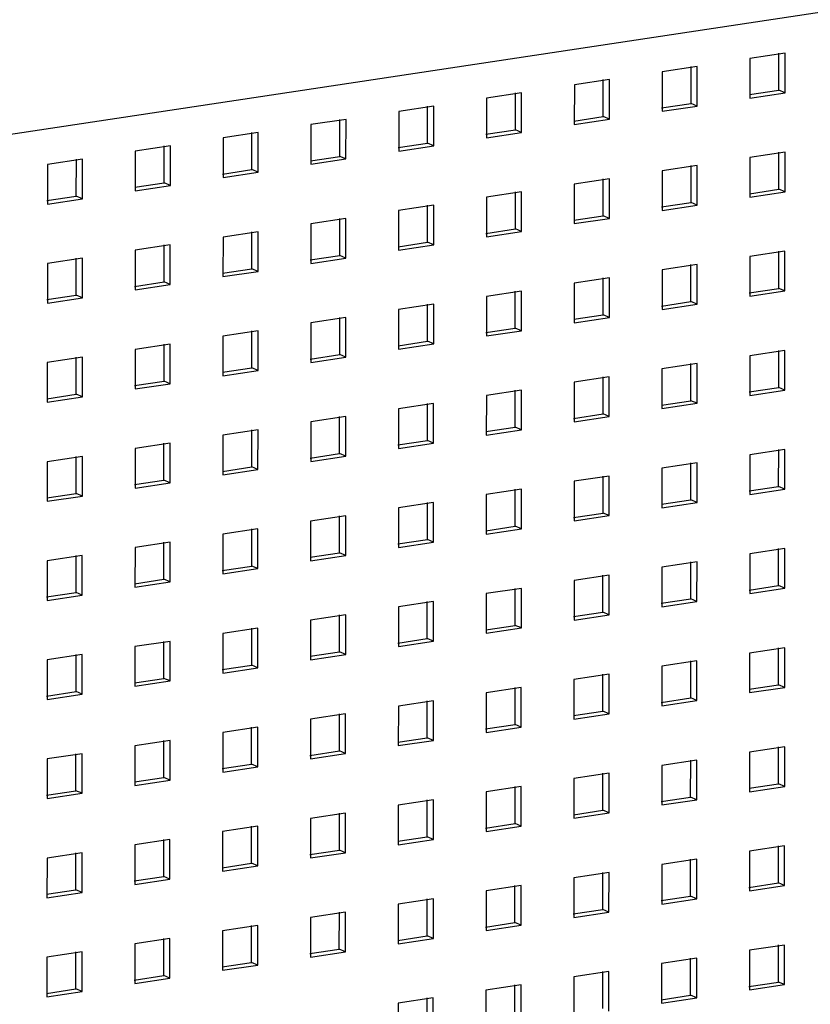
# Model space of a CAD drawing. Units: inches. Extents: x 0 to 17, y 0 to 11.
# Drawn here: x 3.6 to 4.3, y 8.2 to 9.1 of the extents above; entities that cross this region are included whole.
import ezdxf

# ---------------------------------------------------------------- set-up
doc = ezdxf.new("R2010")
doc.units = ezdxf.units.IN
doc.header["$LTSCALE"] = 0.935
doc.header["$MEASUREMENT"] = 0
doc.layers.get('0').update_dxf_attribs({"linetype": 'CONTINUOUS'})

msp = doc.modelspace()

# ---------------------------------------------------------------- linework, layer by layer
at = {"color": 7, "linetype": 'Continuous'}
for p, q in [((6.20661, 9.43127), (2.85744, 8.92635)), ((4.32194, 9.11477), (4.28977, 9.10992)), ((4.31624, 9.08089), (4.31626, 9.11477)), ((4.32192, 9.07849), (4.32194, 9.11477)), ((4.24151, 9.10265), (4.20934, 9.09779)), ((4.23581, 9.06876), (4.23583, 9.10265)), ((4.24149, 9.06636), (4.24151, 9.10265)), ((4.28977, 9.10992), (4.28975, 9.07364)), ((4.20934, 9.09779), (4.20932, 9.06151)), ((4.12891, 9.08567), (4.12889, 9.04939)), ((4.16108, 9.09052), (4.12891, 9.08567)), ((4.15537, 9.05664), (4.15539, 9.09052)), ((4.16106, 9.05424), (4.16108, 9.09052)), ((4.08065, 9.07839), (4.04848, 9.07354)), ((4.07494, 9.04451), (4.07496, 9.0784)), ((4.08063, 9.04211), (4.08065, 9.07839)), ((4.28927, 9.07682), (4.31624, 9.08089)), ((4.28975, 9.07364), (4.32192, 9.07849)), ((4.32192, 9.07849), (4.31624, 9.08089)), ((4.04848, 9.07354), (4.04845, 9.03726)), ((4.20884, 9.0647), (4.23581, 9.06876)), ((4.24149, 9.06636), (4.23581, 9.06876)), ((3.96804, 9.06142), (3.96802, 9.02513)), ((4.00022, 9.06627), (3.96804, 9.06142)), ((3.99451, 9.03239), (3.99453, 9.06627)), ((4.00019, 9.02998), (4.00022, 9.06627)), ((4.20932, 9.06151), (4.24149, 9.06636)), ((3.88761, 9.04929), (3.88759, 9.01301)), ((3.91978, 9.05414), (3.88761, 9.04929)), ((3.91408, 9.02026), (3.9141, 9.05415)), ((3.91976, 9.01786), (3.91978, 9.05414)), ((4.1284, 9.05257), (4.15537, 9.05664)), ((4.12889, 9.04939), (4.16106, 9.05424)), ((4.16106, 9.05424), (4.15537, 9.05664)), ((3.83935, 9.04202), (3.80718, 9.03717)), ((3.83365, 9.00813), (3.83367, 9.04202)), ((3.83933, 9.00573), (3.83935, 9.04202)), ((4.04797, 9.04045), (4.07494, 9.04451)), ((4.04845, 9.03726), (4.08063, 9.04211)), ((4.08063, 9.04211), (4.07494, 9.04451)), ((3.80718, 9.03717), (3.80716, 9.00088)), ((3.96754, 9.02832), (3.99451, 9.03239)), ((4.00019, 9.02998), (3.99451, 9.03239)), ((3.72675, 9.02504), (3.72673, 8.98876)), ((3.75892, 9.02989), (3.72675, 9.02504)), ((3.75322, 8.99601), (3.75324, 9.02989)), ((3.7589, 8.99361), (3.75892, 9.02989)), ((3.96802, 9.02513), (4.00019, 9.02998)), ((4.32189, 9.02406), (4.28972, 9.01921)), ((4.31618, 8.99018), (4.3162, 9.02407)), ((4.32187, 8.98778), (4.32189, 9.02406)), ((3.64632, 9.01291), (3.6463, 8.97663)), ((3.67849, 9.01777), (3.64632, 9.01291)), ((3.67279, 8.98388), (3.67281, 9.01777)), ((3.67847, 8.98148), (3.67849, 9.01777)), ((3.88711, 9.01619), (3.91408, 9.02026)), ((3.88759, 9.01301), (3.91976, 9.01786)), ((3.91976, 9.01786), (3.91408, 9.02026)), ((4.28972, 9.01921), (4.28969, 8.98293)), ((3.80668, 9.00407), (3.83365, 9.00813)), ((3.80716, 9.00088), (3.83933, 9.00573)), ((3.83933, 9.00573), (3.83365, 9.00813)), ((4.20928, 9.00709), (4.20926, 8.9708)), ((4.24146, 9.01194), (4.20928, 9.00709)), ((4.23575, 8.97806), (4.23577, 9.01194)), ((4.24144, 8.97565), (4.24146, 9.01194)), ((3.72625, 8.99194), (3.75322, 8.99601)), ((3.7589, 8.99361), (3.75322, 8.99601)), ((4.12885, 8.99496), (4.12883, 8.95868)), ((4.16103, 8.99981), (4.12885, 8.99496)), ((4.15532, 8.96593), (4.15534, 8.99982)), ((4.161, 8.96353), (4.16103, 8.99981)), ((3.72673, 8.98876), (3.7589, 8.99361)), ((4.08059, 8.98769), (4.04842, 8.98284)), ((4.07489, 8.9538), (4.07491, 8.98769)), ((4.08057, 8.9514), (4.08059, 8.98769)), ((4.28921, 8.98612), (4.31618, 8.99018)), ((4.28969, 8.98293), (4.32187, 8.98778)), ((4.32187, 8.98778), (4.31618, 8.99018)), ((3.64582, 8.97982), (3.67279, 8.98388)), ((3.6463, 8.97663), (3.67847, 8.98148)), ((3.67847, 8.98148), (3.67279, 8.98388)), ((4.04842, 8.98284), (4.0484, 8.94655)), ((4.20878, 8.97399), (4.23575, 8.97806)), ((4.24144, 8.97565), (4.23575, 8.97806)), ((3.96799, 8.97071), (3.96797, 8.93443)), ((4.00016, 8.97556), (3.96799, 8.97071)), ((3.99446, 8.94168), (3.99448, 8.97556)), ((4.00014, 8.93928), (4.00016, 8.97556)), ((4.20926, 8.9708), (4.24144, 8.97565)), ((3.88756, 8.95858), (3.88754, 8.9223)), ((3.91973, 8.96343), (3.88756, 8.95858)), ((3.91403, 8.92955), (3.91405, 8.96344)), ((3.91971, 8.92715), (3.91973, 8.96343)), ((4.12835, 8.96186), (4.15532, 8.96593)), ((4.12883, 8.95868), (4.161, 8.96353)), ((4.161, 8.96353), (4.15532, 8.96593)), ((3.8393, 8.95131), (3.80713, 8.94646)), ((3.83359, 8.91743), (3.83361, 8.95131)), ((3.83928, 8.91503), (3.8393, 8.95131)), ((4.04792, 8.94974), (4.07489, 8.9538)), ((4.0484, 8.94655), (4.08057, 8.9514)), ((4.08057, 8.9514), (4.07489, 8.9538)), ((3.80713, 8.94646), (3.8071, 8.91018)), ((3.96749, 8.93761), (3.99446, 8.94168)), ((4.00014, 8.93928), (3.99446, 8.94168)), ((3.7267, 8.93433), (3.72667, 8.89805)), ((3.75887, 8.93918), (3.7267, 8.93433)), ((3.75316, 8.9053), (3.75318, 8.93919)), ((3.75885, 8.9029), (3.75887, 8.93918)), ((3.96797, 8.93443), (4.00014, 8.93928)), ((4.32183, 8.93336), (4.28966, 8.92851)), ((4.31613, 8.89947), (4.31615, 8.93336)), ((4.32181, 8.89707), (4.32183, 8.93336)), ((3.67844, 8.92706), (3.64626, 8.92221)), ((3.67273, 8.89318), (3.67275, 8.92706)), ((3.67841, 8.89077), (3.67844, 8.92706)), ((3.88706, 8.92549), (3.91403, 8.92955)), ((3.88754, 8.9223), (3.91971, 8.92715)), ((3.91971, 8.92715), (3.91403, 8.92955)), ((4.28966, 8.92851), (4.28964, 8.89222)), ((3.64626, 8.92221), (3.64624, 8.88592)), ((3.80662, 8.91336), (3.83359, 8.91743)), ((3.8071, 8.91018), (3.83928, 8.91503)), ((3.83928, 8.91503), (3.83359, 8.91743)), ((4.20923, 8.91638), (4.20921, 8.8801)), ((4.2414, 8.92123), (4.20923, 8.91638)), ((4.2357, 8.88735), (4.23572, 8.92123)), ((4.24138, 8.88495), (4.2414, 8.92123)), ((3.72619, 8.90124), (3.75316, 8.9053)), ((3.75885, 8.9029), (3.75316, 8.9053)), ((4.16097, 8.9091), (4.1288, 8.90425)), ((4.15527, 8.87522), (4.15529, 8.90911)), ((4.16095, 8.87282), (4.16097, 8.9091)), ((3.72667, 8.89805), (3.75885, 8.9029)), ((4.08054, 8.89698), (4.04837, 8.89213)), ((4.07483, 8.8631), (4.07485, 8.89698)), ((4.08052, 8.8607), (4.08054, 8.89698)), ((4.1288, 8.90425), (4.12878, 8.86797)), ((4.28916, 8.89541), (4.31613, 8.89947)), ((4.28964, 8.89222), (4.32181, 8.89707)), ((4.32181, 8.89707), (4.31613, 8.89947)), ((3.64576, 8.88911), (3.67273, 8.89318)), ((3.64624, 8.88592), (3.67841, 8.89077)), ((3.67841, 8.89077), (3.67273, 8.89318)), ((4.04837, 8.89213), (4.04835, 8.85585)), ((4.20873, 8.88328), (4.2357, 8.88735)), ((4.24138, 8.88495), (4.2357, 8.88735)), ((3.96794, 8.88), (3.96791, 8.84372)), ((4.00011, 8.88485), (3.96794, 8.88)), ((3.9944, 8.85097), (3.99442, 8.88486)), ((4.00009, 8.84857), (4.00011, 8.88485)), ((4.20921, 8.8801), (4.24138, 8.88495)), ((3.91968, 8.87273), (3.8875, 8.86788)), ((3.91397, 8.83885), (3.91399, 8.87273)), ((3.91965, 8.83644), (3.91968, 8.87273)), ((4.1283, 8.87116), (4.15527, 8.87522)), ((4.12878, 8.86797), (4.16095, 8.87282)), ((4.16095, 8.87282), (4.15527, 8.87522)), ((3.83925, 8.8606), (3.80707, 8.85575)), ((3.83354, 8.82672), (3.83356, 8.8606)), ((3.83922, 8.82432), (3.83925, 8.8606)), ((3.8875, 8.86788), (3.88748, 8.83159)), ((4.04787, 8.85903), (4.07483, 8.8631)), ((4.04835, 8.85585), (4.08052, 8.8607)), ((4.08052, 8.8607), (4.07483, 8.8631)), ((3.80707, 8.85575), (3.80705, 8.81947)), ((3.96743, 8.84691), (3.9944, 8.85097)), ((4.00009, 8.84857), (3.9944, 8.85097)), ((3.72664, 8.84363), (3.72662, 8.80734)), ((3.75881, 8.84848), (3.72664, 8.84363)), ((3.75311, 8.81459), (3.75313, 8.84848)), ((3.75879, 8.81219), (3.75881, 8.84848)), ((3.96791, 8.84372), (4.00009, 8.84857)), ((4.32178, 8.84265), (4.28961, 8.8378)), ((4.31607, 8.80877), (4.3161, 8.84265)), ((4.32176, 8.80637), (4.32178, 8.84265)), ((3.67838, 8.83635), (3.64621, 8.8315)), ((3.67268, 8.80247), (3.6727, 8.83635)), ((3.67836, 8.80007), (3.67838, 8.83635)), ((3.887, 8.83478), (3.91397, 8.83885)), ((3.88748, 8.83159), (3.91965, 8.83644)), ((3.91965, 8.83644), (3.91397, 8.83885)), ((4.28961, 8.8378), (4.28959, 8.80151)), ((3.64621, 8.8315), (3.64619, 8.79522)), ((3.80657, 8.82265), (3.83354, 8.82672)), ((3.80705, 8.81947), (3.83922, 8.82432)), ((3.83922, 8.82432), (3.83354, 8.82672)), ((4.20918, 8.82567), (4.20915, 8.78939)), ((4.24135, 8.83052), (4.20918, 8.82567)), ((4.23564, 8.79664), (4.23566, 8.83053)), ((4.24133, 8.79424), (4.24135, 8.83052)), ((3.72614, 8.81053), (3.75311, 8.81459)), ((3.75879, 8.81219), (3.75311, 8.81459)), ((4.16092, 8.8184), (4.12874, 8.81355)), ((4.15521, 8.78452), (4.15523, 8.8184)), ((4.1609, 8.78211), (4.16092, 8.8184)), ((3.72662, 8.80734), (3.75879, 8.81219)), ((4.08049, 8.80627), (4.04831, 8.80142)), ((4.07478, 8.77239), (4.0748, 8.80627)), ((4.08046, 8.76999), (4.08049, 8.80627)), ((4.12874, 8.81355), (4.12872, 8.77726)), ((4.28911, 8.8047), (4.31607, 8.80877)), ((4.28959, 8.80151), (4.32176, 8.80637)), ((4.32176, 8.80637), (4.31607, 8.80877)), ((3.64571, 8.7984), (3.67268, 8.80247)), ((3.64619, 8.79522), (3.67836, 8.80007)), ((3.67836, 8.80007), (3.67268, 8.80247)), ((4.04831, 8.80142), (4.04829, 8.76514)), ((4.20867, 8.79257), (4.23564, 8.79664)), ((4.24133, 8.79424), (4.23564, 8.79664)), ((3.96788, 8.78929), (3.96786, 8.75301)), ((4.00005, 8.79415), (3.96788, 8.78929)), ((3.99435, 8.76026), (3.99437, 8.79415)), ((4.00003, 8.75786), (4.00005, 8.79415)), ((4.20915, 8.78939), (4.24133, 8.79424)), ((3.91962, 8.78202), (3.88745, 8.77717)), ((3.91392, 8.74814), (3.91394, 8.78202)), ((3.9196, 8.74574), (3.91962, 8.78202)), ((4.12824, 8.78045), (4.15521, 8.78452)), ((4.12872, 8.77726), (4.1609, 8.78211)), ((4.1609, 8.78211), (4.15521, 8.78452)), ((3.83919, 8.76989), (3.80702, 8.76504)), ((3.83349, 8.73601), (3.83351, 8.7699)), ((3.83917, 8.73361), (3.83919, 8.76989)), ((3.88745, 8.77717), (3.88743, 8.74089)), ((4.04781, 8.76832), (4.07478, 8.77239)), ((4.04829, 8.76514), (4.08046, 8.76999)), ((4.08046, 8.76999), (4.07478, 8.77239)), ((3.80702, 8.76504), (3.807, 8.72876)), ((3.96738, 8.7562), (3.99435, 8.76026)), ((4.00003, 8.75786), (3.99435, 8.76026)), ((3.72659, 8.75292), (3.72657, 8.71663)), ((3.75876, 8.75777), (3.72659, 8.75292)), ((3.75305, 8.72389), (3.75307, 8.75777)), ((3.75874, 8.72149), (3.75876, 8.75777)), ((3.96786, 8.75301), (4.00003, 8.75786)), ((4.32173, 8.75194), (4.28955, 8.74709)), ((4.31602, 8.71806), (4.31604, 8.75194)), ((4.3217, 8.71566), (4.32173, 8.75194)), ((3.67833, 8.74564), (3.64616, 8.74079)), ((3.67262, 8.71176), (3.67264, 8.74565)), ((3.67831, 8.70936), (3.67833, 8.74564)), ((3.88695, 8.74407), (3.91392, 8.74814)), ((3.88743, 8.74089), (3.9196, 8.74574)), ((3.9196, 8.74574), (3.91392, 8.74814)), ((4.28955, 8.74709), (4.28953, 8.71081)), ((3.64616, 8.74079), (3.64613, 8.70451)), ((3.80652, 8.73195), (3.83349, 8.73601)), ((3.807, 8.72876), (3.83917, 8.73361)), ((3.83917, 8.73361), (3.83349, 8.73601)), ((4.20912, 8.73496), (4.2091, 8.69868)), ((4.24129, 8.73981), (4.20912, 8.73496)), ((4.23559, 8.70593), (4.23561, 8.73982)), ((4.24127, 8.70353), (4.24129, 8.73981)), ((4.16086, 8.72769), (4.12869, 8.72284)), ((4.15516, 8.69381), (4.15518, 8.72769)), ((4.16084, 8.69141), (4.16086, 8.72769)), ((3.72608, 8.71982), (3.75305, 8.72389)), ((3.72657, 8.71663), (3.75874, 8.72149)), ((3.75874, 8.72149), (3.75305, 8.72389)), ((4.08043, 8.71556), (4.04826, 8.71071)), ((4.07473, 8.68168), (4.07475, 8.71557)), ((4.08041, 8.67928), (4.08043, 8.71556)), ((4.12869, 8.72284), (4.12867, 8.68656)), ((4.28905, 8.71399), (4.31602, 8.71806)), ((4.28953, 8.71081), (4.3217, 8.71566)), ((4.3217, 8.71566), (4.31602, 8.71806)), ((3.64565, 8.70769), (3.67262, 8.71176)), ((3.64613, 8.70451), (3.67831, 8.70936)), ((3.67831, 8.70936), (3.67262, 8.71176)), ((4.04826, 8.71071), (4.04824, 8.67443)), ((3.96783, 8.69859), (3.96781, 8.6623)), ((4, 8.70344), (3.96783, 8.69859)), ((3.99429, 8.66956), (3.99431, 8.70344)), ((3.99998, 8.66715), (4, 8.70344)), ((4.20862, 8.70187), (4.23559, 8.70593)), ((4.2091, 8.69868), (4.24127, 8.70353)), ((4.24127, 8.70353), (4.23559, 8.70593)), ((3.91957, 8.69131), (3.8874, 8.68646)), ((3.91386, 8.65743), (3.91388, 8.69132)), ((3.91955, 8.65503), (3.91957, 8.69131)), ((4.12819, 8.68974), (4.15516, 8.69381)), ((4.12867, 8.68656), (4.16084, 8.69141)), ((4.16084, 8.69141), (4.15516, 8.69381)), ((3.83914, 8.67919), (3.80696, 8.67434)), ((3.83343, 8.6453), (3.83345, 8.67919)), ((3.83911, 8.6429), (3.83914, 8.67919)), ((3.8874, 8.68646), (3.88737, 8.65018)), ((4.04776, 8.67762), (4.07473, 8.68168)), ((4.04824, 8.67443), (4.08041, 8.67928)), ((4.08041, 8.67928), (4.07473, 8.68168)), ((3.80696, 8.67434), (3.80694, 8.63805)), ((3.72653, 8.66221), (3.72651, 8.62593)), ((3.75871, 8.66706), (3.72653, 8.66221)), ((3.753, 8.63318), (3.75302, 8.66706)), ((3.75868, 8.63078), (3.75871, 8.66706)), ((3.96733, 8.66549), (3.99429, 8.66956)), ((3.96781, 8.6623), (3.99998, 8.66715)), ((3.99998, 8.66715), (3.99429, 8.66956)), ((4.32167, 8.66123), (4.2895, 8.65638)), ((4.31597, 8.62735), (4.31599, 8.66124)), ((4.32165, 8.62495), (4.32167, 8.66123)), ((3.67827, 8.65493), (3.6461, 8.65008)), ((3.67257, 8.62105), (3.67259, 8.65494)), ((3.67825, 8.61865), (3.67827, 8.65493)), ((3.88689, 8.65336), (3.91386, 8.65743)), ((3.88737, 8.65018), (3.91955, 8.65503)), ((3.91955, 8.65503), (3.91386, 8.65743)), ((4.2895, 8.65638), (4.28948, 8.6201)), ((3.6461, 8.65008), (3.64608, 8.6138)), ((3.80646, 8.64124), (3.83343, 8.6453)), ((3.83911, 8.6429), (3.83343, 8.6453)), ((4.20907, 8.64426), (4.20905, 8.60797)), ((4.24124, 8.64911), (4.20907, 8.64426)), ((4.23553, 8.61523), (4.23556, 8.64911)), ((4.24122, 8.61282), (4.24124, 8.64911)), ((3.80694, 8.63805), (3.83911, 8.6429)), ((4.16081, 8.63698), (4.12864, 8.63213)), ((4.1551, 8.6031), (4.15512, 8.63698)), ((4.16079, 8.6007), (4.16081, 8.63698)), ((3.72603, 8.62911), (3.753, 8.63318)), ((3.72651, 8.62593), (3.75868, 8.63078)), ((3.75868, 8.63078), (3.753, 8.63318)), ((4.12864, 8.63213), (4.12861, 8.59585)), ((4.289, 8.62329), (4.31597, 8.62735)), ((4.28948, 8.6201), (4.32165, 8.62495)), ((4.32165, 8.62495), (4.31597, 8.62735)), ((3.6456, 8.61699), (3.67257, 8.62105)), ((3.64608, 8.6138), (3.67825, 8.61865)), ((3.67825, 8.61865), (3.67257, 8.62105)), ((4.0482, 8.62001), (4.04818, 8.58372)), ((4.08038, 8.62486), (4.0482, 8.62001)), ((4.07467, 8.59097), (4.07469, 8.62486)), ((4.08036, 8.58857), (4.08038, 8.62486)), ((3.96777, 8.60788), (3.96775, 8.5716)), ((3.99995, 8.61273), (3.96777, 8.60788)), ((3.99424, 8.57885), (3.99426, 8.61273)), ((3.99992, 8.57645), (3.99995, 8.61273)), ((4.20857, 8.61116), (4.23553, 8.61523)), ((4.20905, 8.60797), (4.24122, 8.61282)), ((4.24122, 8.61282), (4.23553, 8.61523)), ((3.91951, 8.6006), (3.88734, 8.59575)), ((3.91381, 8.56672), (3.91383, 8.60061)), ((3.91949, 8.56432), (3.91951, 8.6006)), ((4.12813, 8.59903), (4.1551, 8.6031)), ((4.12861, 8.59585), (4.16079, 8.6007)), ((4.16079, 8.6007), (4.1551, 8.6031)), ((3.88734, 8.59575), (3.88732, 8.55947)), ((4.0477, 8.58691), (4.07467, 8.59097)), ((4.08036, 8.58857), (4.07467, 8.59097)), ((3.80691, 8.58363), (3.80689, 8.54735)), ((3.83908, 8.58848), (3.80691, 8.58363)), ((3.83338, 8.5546), (3.8334, 8.58848)), ((3.83906, 8.5522), (3.83908, 8.58848)), ((4.04818, 8.58372), (4.08036, 8.58857)), ((3.72648, 8.5715), (3.72646, 8.53522)), ((3.75865, 8.57635), (3.72648, 8.5715)), ((3.75295, 8.54247), (3.75297, 8.57636)), ((3.75863, 8.54007), (3.75865, 8.57635)), ((3.96727, 8.57478), (3.99424, 8.57885)), ((3.96775, 8.5716), (3.99992, 8.57645)), ((3.99992, 8.57645), (3.99424, 8.57885)), ((3.67822, 8.56423), (3.64605, 8.55938)), ((3.67251, 8.53035), (3.67253, 8.56423)), ((3.6782, 8.52794), (3.67822, 8.56423)), ((3.88684, 8.56266), (3.91381, 8.56672)), ((3.88732, 8.55947), (3.91949, 8.56432)), ((3.91949, 8.56432), (3.91381, 8.56672)), ((4.28944, 8.56568), (4.28942, 8.52939)), ((4.32162, 8.57053), (4.28944, 8.56568)), ((4.31591, 8.53664), (4.31593, 8.57053)), ((4.3216, 8.53424), (4.32162, 8.57053)), ((3.64605, 8.55938), (3.64603, 8.52309)), ((3.80641, 8.55053), (3.83338, 8.5546)), ((3.83906, 8.5522), (3.83338, 8.5546)), ((4.20901, 8.55355), (4.20899, 8.51727)), ((4.24119, 8.5584), (4.20901, 8.55355)), ((4.23548, 8.52452), (4.2355, 8.5584)), ((4.24116, 8.52212), (4.24119, 8.5584)), ((3.80689, 8.54735), (3.83906, 8.5522)), ((4.16075, 8.54627), (4.12858, 8.54142)), ((4.15505, 8.51239), (4.15507, 8.54628)), ((4.16073, 8.50999), (4.16075, 8.54627)), ((3.72598, 8.53841), (3.75295, 8.54247)), ((3.72646, 8.53522), (3.75863, 8.54007)), ((3.75863, 8.54007), (3.75295, 8.54247)), ((4.12858, 8.54142), (4.12856, 8.50514)), ((4.28894, 8.53258), (4.31591, 8.53664)), ((4.3216, 8.53424), (4.31591, 8.53664)), ((3.64554, 8.52628), (3.67251, 8.53035)), ((3.64603, 8.52309), (3.6782, 8.52794)), ((3.6782, 8.52794), (3.67251, 8.53035)), ((4.04815, 8.5293), (4.04813, 8.49301)), ((4.08032, 8.53415), (4.04815, 8.5293)), ((4.07462, 8.50027), (4.07464, 8.53415)), ((4.0803, 8.49787), (4.08032, 8.53415)), ((4.28942, 8.52939), (4.3216, 8.53424)), ((3.96772, 8.51717), (3.9677, 8.48089)), ((3.99989, 8.52202), (3.96772, 8.51717)), ((3.99419, 8.48814), (3.99421, 8.52203)), ((3.99987, 8.48574), (3.99989, 8.52202)), ((4.20851, 8.52045), (4.23548, 8.52452)), ((4.20899, 8.51727), (4.24116, 8.52212)), ((4.24116, 8.52212), (4.23548, 8.52452)), ((3.91946, 8.5099), (3.88729, 8.50505)), ((3.91375, 8.47602), (3.91377, 8.5099)), ((3.91944, 8.47361), (3.91946, 8.5099)), ((4.12808, 8.50833), (4.15505, 8.51239)), ((4.12856, 8.50514), (4.16073, 8.50999)), ((4.16073, 8.50999), (4.15505, 8.51239)), ((3.88729, 8.50505), (3.88727, 8.46876)), ((4.04765, 8.4962), (4.07462, 8.50027)), ((4.0803, 8.49787), (4.07462, 8.50027)), ((3.80686, 8.49292), (3.80683, 8.45664)), ((3.83903, 8.49777), (3.80686, 8.49292)), ((3.83332, 8.46389), (3.83334, 8.49777)), ((3.83901, 8.46149), (3.83903, 8.49777)), ((4.04813, 8.49301), (4.0803, 8.49787)), ((3.72642, 8.4808), (3.7264, 8.44451)), ((3.7586, 8.48565), (3.72642, 8.4808)), ((3.75289, 8.45176), (3.75291, 8.48565)), ((3.75858, 8.44936), (3.7586, 8.48565)), ((3.96722, 8.48408), (3.99419, 8.48814)), ((3.9677, 8.48089), (3.99987, 8.48574)), ((3.99987, 8.48574), (3.99419, 8.48814)), ((3.67817, 8.47352), (3.64599, 8.46867)), ((3.67246, 8.43964), (3.67248, 8.47352)), ((3.67814, 8.43724), (3.67817, 8.47352)), ((3.88679, 8.47195), (3.91375, 8.47602)), ((3.88727, 8.46876), (3.91944, 8.47361)), ((3.91944, 8.47361), (3.91375, 8.47602)), ((4.28939, 8.47497), (4.28937, 8.43868)), ((4.32156, 8.47982), (4.28939, 8.47497)), ((4.31586, 8.44594), (4.31588, 8.47982)), ((4.32154, 8.44353), (4.32156, 8.47982)), ((3.64599, 8.46867), (3.64597, 8.43239)), ((3.80635, 8.45982), (3.83332, 8.46389)), ((3.83901, 8.46149), (3.83332, 8.46389)), ((4.20896, 8.46284), (4.20894, 8.42656)), ((4.24113, 8.46769), (4.20896, 8.46284)), ((4.23543, 8.43381), (4.23545, 8.4677)), ((4.24111, 8.43141), (4.24113, 8.46769)), ((3.80683, 8.45664), (3.83901, 8.46149)), ((4.1607, 8.45557), (4.12853, 8.45072)), ((4.155, 8.42168), (4.15502, 8.45557)), ((4.16068, 8.41928), (4.1607, 8.45557)), ((3.72592, 8.4477), (3.75289, 8.45176)), ((3.7264, 8.44451), (3.75858, 8.44936)), ((3.75858, 8.44936), (3.75289, 8.45176)), ((4.12853, 8.45072), (4.12851, 8.41443)), ((4.28889, 8.44187), (4.31586, 8.44594)), ((4.32154, 8.44353), (4.31586, 8.44594)), ((3.64549, 8.43557), (3.67246, 8.43964)), ((3.64597, 8.43239), (3.67814, 8.43724)), ((3.67814, 8.43724), (3.67246, 8.43964)), ((4.0481, 8.43859), (4.04807, 8.40231)), ((4.08027, 8.44344), (4.0481, 8.43859)), ((4.07456, 8.40956), (4.07458, 8.44344)), ((4.08025, 8.40716), (4.08027, 8.44344)), ((4.28937, 8.43868), (4.32154, 8.44353)), ((3.99984, 8.43131), (3.96766, 8.42646)), ((3.99413, 8.39743), (3.99415, 8.43132)), ((3.99982, 8.39503), (3.99984, 8.43131)), ((4.20846, 8.42974), (4.23543, 8.43381)), ((4.20894, 8.42656), (4.24111, 8.43141)), ((4.24111, 8.43141), (4.23543, 8.43381)), ((3.91941, 8.41919), (3.88723, 8.41434)), ((3.9137, 8.38531), (3.91372, 8.41919)), ((3.91938, 8.38291), (3.91941, 8.41919)), ((3.96766, 8.42646), (3.96764, 8.39018)), ((4.12803, 8.41762), (4.155, 8.42168)), ((4.12851, 8.41443), (4.16068, 8.41928)), ((4.16068, 8.41928), (4.155, 8.42168)), ((3.88723, 8.41434), (3.88721, 8.37806)), ((4.04759, 8.40549), (4.07456, 8.40956)), ((4.08025, 8.40716), (4.07456, 8.40956)), ((3.8068, 8.40221), (3.80678, 8.36593)), ((3.83897, 8.40706), (3.8068, 8.40221)), ((3.83327, 8.37318), (3.83329, 8.40707)), ((3.83895, 8.37078), (3.83897, 8.40706)), ((4.04807, 8.40231), (4.08025, 8.40716)), ((3.75854, 8.39494), (3.72637, 8.39009)), ((3.75284, 8.36106), (3.75286, 8.39494)), ((3.75852, 8.35865), (3.75854, 8.39494)), ((3.96716, 8.39337), (3.99413, 8.39743)), ((3.96764, 8.39018), (3.99982, 8.39503)), ((3.99982, 8.39503), (3.99413, 8.39743)), ((3.67811, 8.38281), (3.64594, 8.37796)), ((3.67241, 8.34893), (3.67243, 8.38282)), ((3.67809, 8.34653), (3.67811, 8.38281)), ((3.72637, 8.39009), (3.72635, 8.3538)), ((3.88673, 8.38124), (3.9137, 8.38531)), ((3.88721, 8.37806), (3.91938, 8.38291)), ((3.91938, 8.38291), (3.9137, 8.38531)), ((4.28934, 8.38426), (4.28931, 8.34798)), ((4.32151, 8.38911), (4.28934, 8.38426)), ((4.3158, 8.35523), (4.31582, 8.38911)), ((4.32149, 8.35283), (4.32151, 8.38911)), ((3.64594, 8.37796), (3.64592, 8.34168)), ((3.8063, 8.36912), (3.83327, 8.37318)), ((3.83895, 8.37078), (3.83327, 8.37318)), ((4.24108, 8.37698), (4.2089, 8.37213)), ((4.23537, 8.3431), (4.23539, 8.37699)), ((4.24106, 8.3407), (4.24108, 8.37698)), ((3.80678, 8.36593), (3.83895, 8.37078)), ((4.16065, 8.36486), (4.12847, 8.36001)), ((4.15494, 8.33098), (4.15496, 8.36486)), ((4.16062, 8.32858), (4.16065, 8.36486)), ((4.2089, 8.37213), (4.20888, 8.33585)), ((3.72587, 8.35699), (3.75284, 8.36106)), ((3.72635, 8.3538), (3.75852, 8.35865)), ((3.75852, 8.35865), (3.75284, 8.36106)), ((4.12847, 8.36001), (4.12845, 8.32373)), ((4.28883, 8.35116), (4.3158, 8.35523)), ((4.32149, 8.35283), (4.3158, 8.35523)), ((3.64544, 8.34486), (3.67241, 8.34893)), ((3.64592, 8.34168), (3.67809, 8.34653)), ((3.67809, 8.34653), (3.67241, 8.34893)), ((4.04804, 8.34788), (4.04802, 8.3116)), ((4.08021, 8.35273), (4.04804, 8.34788)), ((4.07451, 8.31885), (4.07453, 8.35274)), ((4.08019, 8.31645), (4.08021, 8.35273)), ((4.28931, 8.34798), (4.32149, 8.35283)), ((3.99978, 8.34061), (3.96761, 8.33576)), ((3.99408, 8.30673), (3.9941, 8.34061)), ((3.99976, 8.30432), (3.99978, 8.34061)), ((4.2084, 8.33904), (4.23537, 8.3431)), ((4.20888, 8.33585), (4.24106, 8.3407)), ((4.24106, 8.3407), (4.23537, 8.3431)), ((3.91935, 8.32848), (3.88718, 8.32363)), ((3.91365, 8.2946), (3.91367, 8.32849)), ((3.91933, 8.2922), (3.91935, 8.32848)), ((3.96761, 8.33576), (3.96759, 8.29947)), ((4.12797, 8.32691), (4.15494, 8.33098)), ((4.12845, 8.32373), (4.16062, 8.32858)), ((4.16062, 8.32858), (4.15494, 8.33098)), ((3.88718, 8.32363), (3.88716, 8.28735)), ((4.04754, 8.31479), (4.07451, 8.31885)), ((4.08019, 8.31645), (4.07451, 8.31885)), ((3.80675, 8.31151), (3.80673, 8.27522)), ((3.83892, 8.31636), (3.80675, 8.31151)), ((3.83321, 8.28247), (3.83324, 8.31636)), ((3.8389, 8.28007), (3.83892, 8.31636)), ((4.04802, 8.3116), (4.08019, 8.31645)), ((3.75849, 8.30423), (3.72632, 8.29938)), ((3.75278, 8.27035), (3.7528, 8.30423)), ((3.75847, 8.26795), (3.75849, 8.30423)), ((3.96711, 8.30266), (3.99408, 8.30673)), ((3.96759, 8.29947), (3.99976, 8.30432)), ((3.99976, 8.30432), (3.99408, 8.30673)), ((3.67806, 8.2921), (3.64588, 8.28725)), ((3.67235, 8.25822), (3.67237, 8.29211)), ((3.67804, 8.25582), (3.67806, 8.2921)), ((3.72632, 8.29938), (3.72629, 8.2631)), ((3.88668, 8.29053), (3.91365, 8.2946)), ((3.88716, 8.28735), (3.91933, 8.2922)), ((3.91933, 8.2922), (3.91365, 8.2946)), ((4.28928, 8.29355), (4.28926, 8.25727)), ((4.32145, 8.2984), (4.28928, 8.29355)), ((4.31575, 8.26452), (4.31577, 8.29841)), ((4.32143, 8.26212), (4.32145, 8.2984)), ((3.64588, 8.28725), (3.64586, 8.25097)), ((3.80625, 8.27841), (3.83321, 8.28247)), ((3.8389, 8.28007), (3.83321, 8.28247)), ((4.24102, 8.28628), (4.20885, 8.28143)), ((4.23532, 8.2524), (4.23534, 8.28628)), ((4.241, 8.24999), (4.24102, 8.28628)), ((3.80673, 8.27522), (3.8389, 8.28007)), ((4.16059, 8.27415), (4.12842, 8.2693)), ((4.15489, 8.24027), (4.15491, 8.27415)), ((4.16057, 8.23787), (4.16059, 8.27415)), ((4.20885, 8.28143), (4.20883, 8.24514)), ((3.72581, 8.26628), (3.75278, 8.27035)), ((3.72629, 8.2631), (3.75847, 8.26795)), ((3.75847, 8.26795), (3.75278, 8.27035)), ((4.12842, 8.2693), (4.1284, 8.23302)), ((4.28878, 8.26046), (4.31575, 8.26452)), ((4.32143, 8.26212), (4.31575, 8.26452)), ((3.64538, 8.25416), (3.67235, 8.25822)), ((3.64586, 8.25097), (3.67804, 8.25582)), ((3.67804, 8.25582), (3.67235, 8.25822)), ((4.04799, 8.25718), (4.04797, 8.22089)), ((4.08016, 8.26203), (4.04799, 8.25718)), ((4.07446, 8.22814), (4.07448, 8.26203)), ((4.08014, 8.22574), (4.08016, 8.26203)), ((4.28926, 8.25727), (4.32143, 8.26212)), ((3.99973, 8.2499), (3.96756, 8.24505)), ((3.99402, 8.21602), (3.99404, 8.2499)), ((3.99971, 8.21362), (3.99973, 8.2499)), ((4.20835, 8.24833), (4.23532, 8.2524)), ((4.20883, 8.24514), (4.241, 8.24999)), ((4.241, 8.24999), (4.23532, 8.2524)), ((3.96756, 8.24505), (3.96753, 8.20877))]:
    msp.add_line(p, q, dxfattribs=at)

doc.saveas('drawing.dxf')
